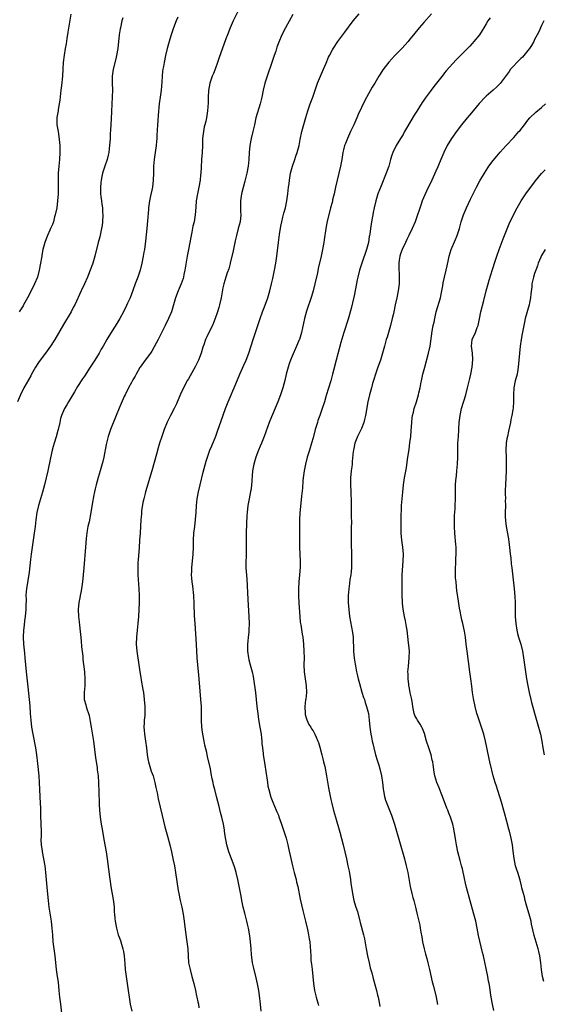
# Model space of a CAD drawing. Units: inches. Extents: x 2628000 to 2631000, y 1458000 to 1461000.
# Drawn here: x 2629538 to 2629689, y 1460573 to 1460857 of the extents above; entities that cross this region are included whole.
import ezdxf

# ---------------------------------------------------------------- set-up
doc = ezdxf.new("R2010")
doc.units = ezdxf.units.IN
doc.header["$MEASUREMENT"] = 0
doc.layers.add('LD26281458_10ft', color=70, linetype='Continuous')

msp = doc.modelspace()

# ---------------------------------------------------------------- linework, layer by layer
at = {"layer": 'LD26281458_10ft'}
for points, elevation in [([(2629601.92, 1460861), (2629599.96, 1460857), (2629599.05, 1460855), (2629598.27, 1460853), (2629597.85, 1460851.85), (2629595.83, 1460846.17), (2629595.44, 1460845), (2629594.71, 1460843), (2629594.22, 1460841.78), (2629593.92, 1460841), (2629593.25, 1460839), (2629592.87, 1460836.87), (2629592.75, 1460835), (2629592.69, 1460833.31), (2629592.53, 1460831), (2629592.3, 1460829.7), (2629592.24, 1460829), (2629592.07, 1460828.07), (2629591.77, 1460827), (2629591.59, 1460826.41), (2629591.34, 1460825), (2629591.13, 1460823), (2629591.08, 1460821), (2629590.99, 1460819), (2629590.82, 1460817), (2629590.68, 1460814.68), (2629590.6, 1460813), (2629590.54, 1460812.54), (2629590.41, 1460811), (2629590.06, 1460809), (2629589.6, 1460807), (2629589.27, 1460805), (2629589.15, 1460803.15), (2629588.98, 1460801), (2629588.64, 1460799), (2629588.32, 1460797.68), (2629587.99, 1460795.99), (2629587.78, 1460795), (2629587.44, 1460793), (2629587.06, 1460790.94), (2629586.66, 1460789), (2629586.01, 1460785), (2629585.73, 1460783.73), (2629585.58, 1460783), (2629585.46, 1460782.54), (2629584.93, 1460781), (2629584.09, 1460779), (2629583.33, 1460777), (2629582.75, 1460775), (2629582.12, 1460773), (2629581.3, 1460771), (2629580.34, 1460769), (2629578.26, 1460765), (2629577.16, 1460762.84), (2629576.43, 1460761.57), (2629576.05, 1460761), (2629574.56, 1460759), (2629573.08, 1460757), (2629573, 1460756.87), (2629571.94, 1460755), (2629571.62, 1460754.38), (2629571, 1460753.34), (2629570.57, 1460752.57), (2629569.73, 1460751), (2629568.73, 1460749), (2629568.5, 1460748.5), (2629567, 1460745.12), (2629566.16, 1460743), (2629564.52, 1460739), (2629564.13, 1460737.87), (2629563.85, 1460737), (2629563.37, 1460735), (2629563.32, 1460734.68), (2629562.6, 1460731), (2629562.3, 1460729.7), (2629561.51, 1460727), (2629560.93, 1460725.07), (2629560.38, 1460723), (2629560.13, 1460721.87), (2629559.91, 1460721), (2629559.64, 1460719.64), (2629559.53, 1460719), (2629559.47, 1460718.53), (2629558.88, 1460715), (2629558.32, 1460712.32), (2629557.99, 1460711), (2629557.8, 1460709.8), (2629557.65, 1460709), (2629557.5, 1460707.5), (2629557.31, 1460705), (2629556.79, 1460699), (2629556.64, 1460697), (2629556.47, 1460695), (2629556.17, 1460693), (2629555.93, 1460691.93), (2629555.74, 1460691), (2629555.64, 1460690.36), (2629555.36, 1460689), (2629555.22, 1460687), (2629555.31, 1460685), (2629555.48, 1460683.48), (2629555.54, 1460682.46), (2629556.02, 1460677.98), (2629556.17, 1460676.17), (2629556.5, 1460673.5), (2629556.58, 1460672.58), (2629556.98, 1460669.02), (2629557.16, 1460666.84), (2629557.1, 1460665), (2629556.88, 1460663), (2629556.96, 1460661), (2629557.45, 1460659.45), (2629557.54, 1460659), (2629557.72, 1460658.28), (2629558.16, 1460657), (2629558.35, 1460656.35), (2629558.69, 1460654.69), (2629558.99, 1460652.99), (2629559.27, 1460651.27), (2629559.58, 1460649), (2629560.18, 1460644.18), (2629560.63, 1460641.37), (2629560.7, 1460640.69), (2629560.92, 1460639), (2629561.04, 1460637), (2629561.25, 1460631.25), (2629561.28, 1460630.72), (2629561.34, 1460629), (2629561.52, 1460627), (2629561.81, 1460625), (2629562.01, 1460624.01), (2629562.18, 1460623), (2629562.62, 1460620.62), (2629563.24, 1460617), (2629563.56, 1460615), (2629563.99, 1460611.99), (2629564.2, 1460609.8), (2629564.42, 1460608.42), (2629564.6, 1460607), (2629565.36, 1460602.64), (2629565.54, 1460601), (2629565.6, 1460599.6), (2629565.66, 1460599), (2629565.74, 1460597.74), (2629565.83, 1460597), (2629566.21, 1460595), (2629566.78, 1460593), (2629567, 1460592.34), (2629567.38, 1460591.38), (2629567.68, 1460590.32), (2629568.09, 1460589), (2629568.25, 1460588.25), (2629568.45, 1460587), (2629568.67, 1460584.67), (2629568.78, 1460583), (2629569.01, 1460581), (2629569.67, 1460577), (2629569.93, 1460575), (2629570.23, 1460573), (2629570.65, 1460571)], 10150), ([(2629568.12, 1460857.88), (2629567.83, 1460857), (2629567.37, 1460855), (2629567.31, 1460854.69), (2629567.06, 1460853), (2629566.63, 1460849), (2629566.28, 1460847), (2629566.06, 1460846.06), (2629565.3, 1460843), (2629565.02, 1460841), (2629565.02, 1460839), (2629565.09, 1460837), (2629565.05, 1460835.05), (2629564.68, 1460828.68), (2629564.54, 1460825.46), (2629564.47, 1460824.47), (2629564.4, 1460823), (2629564.26, 1460821), (2629564.17, 1460820.17), (2629564.02, 1460819), (2629563.82, 1460818.18), (2629563.58, 1460817), (2629562.92, 1460815), (2629562.41, 1460813.59), (2629562.25, 1460813), (2629562.05, 1460812.05), (2629561.8, 1460811), (2629561.76, 1460810.24), (2629561.63, 1460809), (2629561.61, 1460807.61), (2629561.66, 1460807), (2629561.77, 1460806.23), (2629561.91, 1460805), (2629562.07, 1460804.07), (2629562.21, 1460803), (2629562.26, 1460801.74), (2629562.32, 1460801), (2629562.21, 1460799), (2629562.08, 1460797.92), (2629561.93, 1460797), (2629561.6, 1460795.6), (2629561.4, 1460794.6), (2629560.96, 1460793), (2629559.99, 1460789), (2629559.41, 1460787), (2629559.3, 1460786.7), (2629558.68, 1460785), (2629557.87, 1460783), (2629556.98, 1460781), (2629556.07, 1460779), (2629554.21, 1460775), (2629553.77, 1460774.23), (2629553.16, 1460773), (2629551, 1460769.32), (2629548.41, 1460765), (2629547.16, 1460763), (2629545.71, 1460761), (2629544.17, 1460759), (2629543.69, 1460758.31), (2629542.83, 1460757), (2629541.73, 1460755), (2629541.5, 1460754.5), (2629540.19, 1460752.19), (2629539.54, 1460751), (2629538.5, 1460749), (2629537.64, 1460747)], 10130), ([(2629553.04, 1460858.96), (2629552.25, 1460853.75), (2629551.93, 1460851.93), (2629551.68, 1460850.31), (2629551.42, 1460849), (2629551.12, 1460847.12), (2629550.9, 1460845), (2629550.78, 1460843), (2629550.63, 1460841), (2629550.34, 1460838.34), (2629550.17, 1460837), (2629549.89, 1460834.11), (2629549.75, 1460833), (2629549.44, 1460831.44), (2629549.39, 1460831), (2629549.04, 1460829.04), (2629549.04, 1460826.96), (2629549.37, 1460825), (2629549.63, 1460823.63), (2629549.82, 1460821.82), (2629549.86, 1460821), (2629549.87, 1460819), (2629549.78, 1460817), (2629549.61, 1460815), (2629549.46, 1460813), (2629549.42, 1460811), (2629549.42, 1460809.42), (2629549.4, 1460807.4), (2629549.39, 1460807), (2629549.26, 1460805), (2629548.99, 1460803), (2629548.56, 1460801), (2629548.38, 1460800.38), (2629548.02, 1460799), (2629547.77, 1460798.23), (2629547.24, 1460797), (2629547, 1460796.53), (2629546.3, 1460795), (2629545.93, 1460794.07), (2629545.54, 1460793), (2629545, 1460791), (2629544.72, 1460789.28), (2629544.65, 1460789), (2629544.58, 1460788.58), (2629544.34, 1460787), (2629543.97, 1460785), (2629543.4, 1460783), (2629542.57, 1460781), (2629541.57, 1460779), (2629540.55, 1460777), (2629539.45, 1460775), (2629539.28, 1460774.72), (2629538.18, 1460773)], 10120), ([(2629583.96, 1460858.04), (2629583.51, 1460857), (2629582.72, 1460855), (2629582.07, 1460853), (2629581.66, 1460851.66), (2629580.93, 1460849), (2629580.44, 1460847), (2629580, 1460845), (2629579.79, 1460843.79), (2629579.63, 1460843), (2629579.55, 1460842.45), (2629579.41, 1460841), (2629579.31, 1460839.31), (2629579.12, 1460837), (2629578.88, 1460835), (2629578.61, 1460833), (2629578.26, 1460829.74), (2629578.18, 1460828.18), (2629578.07, 1460827), (2629577.93, 1460823.93), (2629577.9, 1460823), (2629577.82, 1460822.18), (2629577.7, 1460821), (2629577.38, 1460819), (2629577.09, 1460817), (2629576.97, 1460815), (2629576.97, 1460813.03), (2629576.89, 1460811), (2629576.61, 1460809), (2629575.98, 1460806.02), (2629575.79, 1460805), (2629575.5, 1460803), (2629575.45, 1460802.55), (2629575.2, 1460799.2), (2629574.98, 1460797), (2629574.6, 1460793.4), (2629574.3, 1460791), (2629574.18, 1460790.18), (2629574, 1460789), (2629573.61, 1460787), (2629573.06, 1460785), (2629572.4, 1460783), (2629572.01, 1460781.99), (2629571.68, 1460781), (2629571, 1460779.08), (2629570.16, 1460777), (2629569.46, 1460775.46), (2629569.18, 1460774.82), (2629568.25, 1460773), (2629567.19, 1460771), (2629566.38, 1460769.62), (2629565, 1460767.47), (2629564.68, 1460767), (2629564.04, 1460765.96), (2629563.47, 1460765), (2629562.39, 1460763), (2629561.86, 1460762.14), (2629561.23, 1460761), (2629559.97, 1460759), (2629559.58, 1460758.42), (2629558.69, 1460757), (2629557, 1460754.43), (2629556.42, 1460753.58), (2629555, 1460751.37), (2629554.1, 1460749.9), (2629552.42, 1460747), (2629551.93, 1460746.07), (2629551.25, 1460745), (2629550.37, 1460743), (2629550.13, 1460742.13), (2629549.86, 1460741), (2629549.45, 1460739), (2629549.34, 1460738.66), (2629548.86, 1460736.86), (2629548.25, 1460735), (2629547.96, 1460734.04), (2629547.69, 1460733), (2629547.18, 1460730.82), (2629546.46, 1460727), (2629545.97, 1460725), (2629545.42, 1460723), (2629544.85, 1460720.85), (2629544.32, 1460719), (2629544, 1460718), (2629543.71, 1460717), (2629543.22, 1460715), (2629542.94, 1460712.94), (2629542.77, 1460711), (2629542.53, 1460709), (2629541.88, 1460705), (2629541.63, 1460703), (2629541.45, 1460701.46), (2629541, 1460697.74), (2629540.27, 1460693), (2629540.19, 1460692.19), (2629540.1, 1460691), (2629540.13, 1460689.87), (2629540.04, 1460688.04), (2629540.06, 1460687), (2629539.87, 1460685), (2629539.73, 1460683.73), (2629539.55, 1460682.45), (2629539.43, 1460681), (2629539.33, 1460679), (2629539.38, 1460677), (2629539.65, 1460674.35), (2629539.82, 1460673), (2629540.21, 1460669), (2629540.68, 1460664.68), (2629541.05, 1460661.05), (2629541.21, 1460659.21), (2629541.32, 1460657), (2629541.49, 1460655), (2629541.76, 1460653), (2629542.1, 1460651), (2629542.86, 1460647), (2629543.18, 1460645), (2629543.48, 1460642.52), (2629543.82, 1460639), (2629543.96, 1460637), (2629544.26, 1460631), (2629544.29, 1460629.71), (2629544.34, 1460628.34), (2629544.35, 1460627), (2629544.41, 1460625.59), (2629544.45, 1460625), (2629544.53, 1460623), (2629544.51, 1460621.49), (2629544.45, 1460620.45), (2629544.48, 1460619), (2629544.76, 1460617.24), (2629544.78, 1460617), (2629545.2, 1460615), (2629545.52, 1460613), (2629545.74, 1460611), (2629546.28, 1460605.72), (2629546.51, 1460603), (2629546.72, 1460601), (2629547.37, 1460597), (2629547.6, 1460595), (2629547.74, 1460593), (2629547.92, 1460591), (2629548.43, 1460587), (2629548.86, 1460583), (2629549.14, 1460581), (2629549.38, 1460579.38), (2629549.65, 1460577), (2629549.84, 1460575), (2629550.05, 1460573), (2629550.41, 1460570.41)], 10140), ([(2629617.15, 1460858.85), (2629615.02, 1460854.98), (2629614.02, 1460853), (2629613.13, 1460850.87), (2629612.6, 1460849.4), (2629612.24, 1460848.24), (2629611.81, 1460847), (2629611.59, 1460846.41), (2629611.15, 1460845), (2629609.72, 1460841), (2629609.12, 1460839), (2629608.64, 1460837), (2629608.25, 1460835), (2629607.79, 1460833), (2629606.52, 1460829), (2629606.07, 1460827), (2629605.66, 1460825), (2629605.17, 1460823), (2629604.77, 1460821), (2629604.57, 1460819), (2629604.46, 1460817), (2629604.25, 1460815), (2629603.9, 1460813), (2629603.35, 1460810.65), (2629602.85, 1460808.85), (2629602.36, 1460807), (2629602.06, 1460805), (2629602.09, 1460804.09), (2629602.1, 1460801.9), (2629602.14, 1460801), (2629601.92, 1460799), (2629601.41, 1460797), (2629600.88, 1460795), (2629600.54, 1460793.46), (2629600.47, 1460793), (2629599.86, 1460790.14), (2629599.12, 1460787.12), (2629599.08, 1460786.92), (2629598.65, 1460785.35), (2629598.21, 1460784.21), (2629597.82, 1460783), (2629597.22, 1460781), (2629597, 1460779.93), (2629596.48, 1460777), (2629595.99, 1460775), (2629595.76, 1460774.24), (2629595.39, 1460773), (2629594.73, 1460771), (2629594.26, 1460769.74), (2629593.93, 1460769), (2629592.96, 1460767), (2629592.3, 1460765.7), (2629592, 1460765), (2629591.47, 1460763.47), (2629591.21, 1460762.79), (2629590.67, 1460761), (2629589.91, 1460759), (2629588.95, 1460757.05), (2629587.52, 1460754.48), (2629587, 1460753.62), (2629586.78, 1460753.22), (2629585.41, 1460750.59), (2629584.77, 1460749.23), (2629583.6, 1460746.4), (2629582.93, 1460745.07), (2629581.83, 1460743), (2629580.91, 1460741.09), (2629580.05, 1460739), (2629579.33, 1460737), (2629578.7, 1460735), (2629578.32, 1460733.68), (2629577.81, 1460731.81), (2629576.42, 1460727), (2629574.64, 1460721), (2629574.5, 1460720.5), (2629574.13, 1460719), (2629573.88, 1460717.88), (2629573.5, 1460715.5), (2629573.43, 1460714.57), (2629573.27, 1460713), (2629573.08, 1460709.08), (2629572.94, 1460707), (2629572.76, 1460704.76), (2629572.55, 1460701.45), (2629572.46, 1460700.46), (2629572.4, 1460699), (2629572.43, 1460697.57), (2629572.42, 1460697), (2629572.72, 1460693), (2629572.78, 1460691), (2629572.79, 1460689), (2629572.75, 1460687), (2629572.63, 1460685), (2629572.42, 1460683), (2629572.18, 1460681), (2629571.99, 1460679), (2629571.97, 1460677), (2629572.15, 1460675), (2629572.7, 1460671), (2629573.01, 1460669), (2629573.32, 1460667.32), (2629573.41, 1460666.59), (2629573.88, 1460663.88), (2629574.01, 1460663), (2629574.29, 1460661), (2629574.46, 1460659), (2629574.43, 1460657.57), (2629574.44, 1460657), (2629574.41, 1460656.41), (2629574.26, 1460655), (2629574.23, 1460654.23), (2629574.15, 1460653), (2629574.2, 1460652.19), (2629574.3, 1460651), (2629574.62, 1460649), (2629574.89, 1460647), (2629575.11, 1460645), (2629575.38, 1460643.38), (2629575.46, 1460643), (2629575.71, 1460642.29), (2629576.29, 1460640.29), (2629576.81, 1460639), (2629577.36, 1460637), (2629577.62, 1460635.62), (2629577.97, 1460634.03), (2629578.31, 1460632.31), (2629579.46, 1460627.46), (2629580.26, 1460624.26), (2629581, 1460621.55), (2629581.65, 1460619), (2629582.15, 1460617), (2629582.65, 1460614.65), (2629582.98, 1460613), (2629583.31, 1460611), (2629584.11, 1460605.89), (2629584.27, 1460605), (2629584.68, 1460603), (2629585.12, 1460601), (2629585.5, 1460599), (2629585.78, 1460597), (2629586.18, 1460593.82), (2629586.59, 1460591), (2629586.83, 1460589), (2629586.93, 1460587), (2629587.09, 1460585), (2629587.49, 1460583), (2629588.04, 1460581), (2629588.56, 1460579), (2629589.04, 1460577), (2629589.4, 1460575.4), (2629589.5, 1460575), (2629589.71, 1460573.71), (2629589.89, 1460573), (2629590, 1460572)], 10160), ([(2629608.07, 1460571), (2629607.8, 1460573), (2629607.53, 1460575.53), (2629607.34, 1460577), (2629607, 1460578.92), (2629606.63, 1460580.63), (2629605.79, 1460583.79), (2629605.55, 1460585), (2629605.36, 1460586.64), (2629605.26, 1460587.26), (2629605.12, 1460589), (2629604.94, 1460591), (2629604.73, 1460592.73), (2629604.36, 1460595), (2629604.12, 1460596.12), (2629603.9, 1460597), (2629603.3, 1460599.3), (2629602.83, 1460601), (2629602.41, 1460603), (2629602.21, 1460604.21), (2629601.59, 1460607.59), (2629601.3, 1460609), (2629600.85, 1460611), (2629600.41, 1460612.41), (2629600.24, 1460613), (2629598.72, 1460617), (2629598.09, 1460619), (2629597.64, 1460621.64), (2629597.49, 1460623), (2629597.4, 1460623.4), (2629597.14, 1460625), (2629596.67, 1460627), (2629596.33, 1460628.33), (2629595.94, 1460630.06), (2629595.54, 1460631.54), (2629595.18, 1460633), (2629594.62, 1460635), (2629594.31, 1460636.31), (2629594.13, 1460637), (2629593.91, 1460638.09), (2629593.64, 1460639.64), (2629593.37, 1460641), (2629592.5, 1460644.5), (2629592.41, 1460645), (2629592.3, 1460645.7), (2629591.81, 1460647.81), (2629591.61, 1460649), (2629591.18, 1460651), (2629590.86, 1460653), (2629590.77, 1460655), (2629590.8, 1460656.8), (2629590.76, 1460659), (2629590.61, 1460661), (2629590.19, 1460665.81), (2629590.02, 1460668.02), (2629589.74, 1460671), (2629589.58, 1460673), (2629589.34, 1460677), (2629588.93, 1460683), (2629588.81, 1460685.19), (2629588.72, 1460688.72), (2629588.57, 1460691), (2629588.27, 1460693.73), (2629588.1, 1460695), (2629588, 1460696), (2629587.95, 1460697), (2629587.97, 1460698.03), (2629587.97, 1460699), (2629588.39, 1460703), (2629588.48, 1460705), (2629588.52, 1460707), (2629588.63, 1460709), (2629588.85, 1460711), (2629589.09, 1460713), (2629589.26, 1460715), (2629589.38, 1460717), (2629589.58, 1460719), (2629589.93, 1460721), (2629590.38, 1460723), (2629591.32, 1460726.68), (2629592.15, 1460729.85), (2629592.52, 1460731), (2629593.24, 1460733), (2629593.74, 1460734.26), (2629594.91, 1460737.09), (2629595.47, 1460738.53), (2629596.51, 1460741.49), (2629597.69, 1460745), (2629598.46, 1460747), (2629599.33, 1460749), (2629599.86, 1460750.14), (2629600.23, 1460751), (2629601.83, 1460755), (2629603, 1460757.6), (2629603.66, 1460759), (2629604.43, 1460761), (2629605.76, 1460765), (2629607.06, 1460769), (2629607.74, 1460771), (2629608.45, 1460773), (2629609, 1460774.45), (2629609.94, 1460777), (2629610.58, 1460779), (2629611.05, 1460781), (2629611.36, 1460782.63), (2629611.87, 1460785), (2629612.28, 1460787), (2629612.58, 1460789), (2629613.04, 1460793), (2629613.34, 1460795.34), (2629613.72, 1460797.72), (2629613.98, 1460799), (2629614.3, 1460800.3), (2629614.58, 1460801.42), (2629615.01, 1460803), (2629615.45, 1460805), (2629615.74, 1460807), (2629615.96, 1460809), (2629616.08, 1460809.92), (2629616.18, 1460811), (2629616.52, 1460813), (2629617.06, 1460815), (2629617.76, 1460817), (2629618.06, 1460817.94), (2629618.43, 1460819), (2629618.98, 1460821), (2629619.31, 1460822.69), (2629619.8, 1460825), (2629620.91, 1460829.09), (2629621.47, 1460831), (2629622.17, 1460833), (2629622.94, 1460835), (2629624.27, 1460839), (2629625.13, 1460841), (2629626.02, 1460843), (2629626.79, 1460844.79), (2629627.49, 1460846.51), (2629627.74, 1460847), (2629628.65, 1460848.65), (2629628.88, 1460849.12), (2629630.17, 1460851), (2629631, 1460852.14), (2629632.23, 1460853.77), (2629634.64, 1460857), (2629636.3, 1460859)], 10170), ([(2629657.24, 1460859), (2629655, 1460856.48), (2629653.62, 1460855), (2629651.98, 1460853), (2629651, 1460851.71), (2629650.44, 1460851), (2629648.61, 1460849), (2629646.67, 1460847), (2629644.89, 1460845.11), (2629643.14, 1460842.86), (2629642.36, 1460841.64), (2629642.01, 1460841), (2629640.82, 1460839), (2629640.12, 1460837.88), (2629639, 1460835.95), (2629637.97, 1460834.03), (2629636.06, 1460829.94), (2629635.67, 1460829), (2629634.79, 1460827), (2629634.21, 1460825.79), (2629633.87, 1460825), (2629632.93, 1460823), (2629632.4, 1460821.61), (2629632.12, 1460821), (2629631.76, 1460819.76), (2629631.58, 1460819), (2629631.29, 1460817), (2629630.96, 1460815), (2629630.46, 1460813), (2629629.94, 1460811), (2629629.52, 1460809), (2629629.13, 1460807), (2629628.67, 1460805.33), (2629628.61, 1460805), (2629628.49, 1460804.49), (2629628.05, 1460803), (2629627.83, 1460802.17), (2629627.11, 1460799.11), (2629626.7, 1460797), (2629626.24, 1460793.76), (2629626.15, 1460793), (2629625.78, 1460791), (2629625.33, 1460789), (2629624.5, 1460785.5), (2629624.25, 1460784.25), (2629623.53, 1460781), (2629623.03, 1460779), (2629622.57, 1460777.43), (2629621.12, 1460773.12), (2629620.52, 1460771), (2629619.63, 1460767), (2629619.06, 1460765), (2629619, 1460764.83), (2629618.28, 1460763), (2629617, 1460760.14), (2629616.51, 1460759), (2629616.1, 1460757.9), (2629615.8, 1460757), (2629615.29, 1460755), (2629614.88, 1460753.12), (2629614.32, 1460751), (2629613.63, 1460749), (2629612.86, 1460747), (2629610.54, 1460741.46), (2629610.36, 1460741), (2629608.87, 1460737), (2629608.1, 1460735), (2629607.79, 1460734.21), (2629607.29, 1460733), (2629606.51, 1460731), (2629605.91, 1460729), (2629605.57, 1460727), (2629605.2, 1460722.8), (2629605, 1460721.32), (2629604.96, 1460721.04), (2629604.58, 1460719), (2629604.22, 1460717), (2629603.98, 1460715), (2629603.91, 1460714.09), (2629603.83, 1460711.83), (2629603.7, 1460709), (2629603.68, 1460707), (2629603.72, 1460705), (2629603.67, 1460702.33), (2629603.6, 1460701), (2629603.64, 1460699), (2629603.86, 1460695.86), (2629604.15, 1460689.85), (2629604.49, 1460685), (2629604.54, 1460683), (2629604.49, 1460681), (2629604.45, 1460680.45), (2629604.3, 1460679), (2629604.14, 1460677.86), (2629604.08, 1460677), (2629604.09, 1460676.09), (2629604.05, 1460675), (2629604.34, 1460673), (2629604.46, 1460672.46), (2629604.88, 1460671), (2629605.42, 1460669), (2629605.68, 1460667.68), (2629605.79, 1460667), (2629606.36, 1460663), (2629606.6, 1460661), (2629606.8, 1460659), (2629607.03, 1460657), (2629607.27, 1460655.27), (2629607.67, 1460653), (2629608, 1460651), (2629608.14, 1460649.86), (2629608.22, 1460649), (2629608.27, 1460648.27), (2629608.39, 1460647), (2629608.6, 1460645.4), (2629608.63, 1460645), (2629609, 1460642.78), (2629609.5, 1460639.5), (2629609.54, 1460639), (2629609.62, 1460638.38), (2629609.82, 1460637), (2629610, 1460636), (2629610.2, 1460635), (2629610.8, 1460632.8), (2629611.37, 1460631.37), (2629612.41, 1460629), (2629612.56, 1460628.56), (2629613, 1460627.58), (2629613.16, 1460627.16), (2629613.95, 1460625), (2629614.72, 1460622.72), (2629615.21, 1460621), (2629615.71, 1460619), (2629615.94, 1460618.06), (2629617.1, 1460613), (2629617.59, 1460611), (2629618.13, 1460609), (2629618.28, 1460608.28), (2629618.61, 1460607), (2629619.34, 1460603.34), (2629620.1, 1460600.1), (2629620.87, 1460597), (2629621.43, 1460594.57), (2629621.74, 1460593), (2629621.89, 1460591.89), (2629622.06, 1460591), (2629622.3, 1460588.3), (2629622.33, 1460587), (2629622.41, 1460585.59), (2629622.55, 1460584.55), (2629622.72, 1460583), (2629622.97, 1460580.97), (2629623.17, 1460579), (2629623.44, 1460577), (2629623.93, 1460575), (2629624.52, 1460573), (2629624.61, 1460572.61)], 10180), ([(2629674.11, 1460857.89), (2629673.46, 1460857), (2629673, 1460856.18), (2629672.3, 1460855), (2629671.83, 1460854.17), (2629671.03, 1460853), (2629669.47, 1460851), (2629669, 1460850.48), (2629668.27, 1460849.73), (2629667.59, 1460849), (2629665.27, 1460846.73), (2629665, 1460846.43), (2629664.3, 1460845.7), (2629661.48, 1460842.52), (2629661, 1460841.94), (2629660.56, 1460841.44), (2629658.66, 1460839), (2629657.92, 1460838.08), (2629657.14, 1460837), (2629655.37, 1460834.63), (2629655, 1460834.07), (2629654.56, 1460833.44), (2629653, 1460830.94), (2629652.23, 1460829.77), (2629650, 1460826), (2629649.46, 1460825), (2629649, 1460824.21), (2629648.26, 1460823), (2629647, 1460821.02), (2629646.04, 1460819), (2629645.78, 1460818.22), (2629645.42, 1460817), (2629644.88, 1460815), (2629644.16, 1460813), (2629642.64, 1460809.36), (2629641.76, 1460807), (2629641.13, 1460805), (2629640.65, 1460803), (2629640.39, 1460801.61), (2629640.25, 1460801), (2629639.88, 1460799), (2629639.75, 1460798.25), (2629639.58, 1460797), (2629639.4, 1460795.4), (2629639.33, 1460795), (2629639.26, 1460794.74), (2629638.98, 1460793), (2629638.42, 1460791), (2629637.06, 1460787), (2629636.44, 1460785), (2629635.96, 1460783), (2629635.79, 1460782.21), (2629635, 1460778.11), (2629634.81, 1460777.19), (2629634.05, 1460773.95), (2629633.17, 1460770.83), (2629631.88, 1460767), (2629631, 1460764.11), (2629629.69, 1460759), (2629629, 1460756.43), (2629628.64, 1460755), (2629628.1, 1460753), (2629626.82, 1460748.82), (2629626.29, 1460747), (2629625.66, 1460745), (2629624.96, 1460743), (2629624.43, 1460741.57), (2629624.26, 1460741), (2629623.65, 1460739), (2629623, 1460736.55), (2629622.56, 1460735), (2629621.97, 1460733), (2629621.35, 1460731), (2629620.8, 1460729), (2629620.43, 1460727), (2629620.3, 1460725.7), (2629620.2, 1460725), (2629620.11, 1460724.11), (2629619.96, 1460722.04), (2629619.72, 1460719.72), (2629619.23, 1460714.77), (2629619.14, 1460713), (2629619.14, 1460709), (2629619.09, 1460707), (2629619.08, 1460705), (2629619.28, 1460701), (2629619.26, 1460699.26), (2629619.07, 1460697), (2629618.88, 1460695), (2629618.78, 1460693), (2629618.78, 1460691), (2629618.87, 1460688.87), (2629619.17, 1460685), (2629619.33, 1460683.33), (2629619.47, 1460682.53), (2629619.88, 1460679.88), (2629620.04, 1460679), (2629620.28, 1460677), (2629620.38, 1460675), (2629620.41, 1460673), (2629620.38, 1460671), (2629620.45, 1460669), (2629620.71, 1460667), (2629621.03, 1460665), (2629621.12, 1460663), (2629620.89, 1460661.11), (2629620.88, 1460660.88), (2629620.63, 1460659), (2629620.69, 1460657), (2629620.72, 1460656.72), (2629621, 1460655.71), (2629621.17, 1460655.17), (2629621.79, 1460653.79), (2629622.34, 1460653), (2629622.57, 1460652.57), (2629623, 1460651.94), (2629623.35, 1460651.35), (2629623.54, 1460651), (2629623.91, 1460650.09), (2629624.39, 1460649), (2629624.56, 1460648.56), (2629625, 1460647.2), (2629625.57, 1460645), (2629625.84, 1460643.84), (2629626.06, 1460643), (2629626.37, 1460641.63), (2629626.87, 1460639), (2629627.48, 1460635.48), (2629628.16, 1460632.16), (2629628.42, 1460631), (2629628.94, 1460628.94), (2629629.47, 1460627), (2629630.7, 1460622.7), (2629631.71, 1460619), (2629632.2, 1460617), (2629632.65, 1460615), (2629633.08, 1460613), (2629633.41, 1460611.41), (2629633.8, 1460609), (2629633.95, 1460607.95), (2629634.44, 1460605), (2629634.82, 1460603), (2629635, 1460602.33), (2629635.4, 1460601), (2629635.8, 1460599.8), (2629636.5, 1460597), (2629636.58, 1460596.58), (2629637.56, 1460593), (2629637.84, 1460591.84), (2629638.16, 1460590.16), (2629638.35, 1460589), (2629638.73, 1460587), (2629639.18, 1460585), (2629639.54, 1460583.54), (2629639.96, 1460582.04), (2629640.39, 1460580.39), (2629641.34, 1460577), (2629641.65, 1460575.65), (2629641.83, 1460575), (2629642.21, 1460573), (2629642.32, 1460572.32)], 10190), ([(2629689.69, 1460857), (2629689, 1460855.63), (2629688.17, 1460853.83), (2629687.76, 1460853), (2629687, 1460851.58), (2629686.72, 1460851), (2629686.09, 1460849.91), (2629685.47, 1460849), (2629685, 1460848.39), (2629683.47, 1460846.53), (2629683, 1460846.09), (2629682.47, 1460845.53), (2629681.89, 1460845), (2629681, 1460844.05), (2629680.06, 1460843), (2629679.6, 1460842.4), (2629678.76, 1460841.24), (2629677, 1460838.9), (2629676.07, 1460837.93), (2629675.04, 1460837), (2629673, 1460835.28), (2629672.72, 1460835), (2629671, 1460833.16), (2629669.22, 1460831), (2629668.2, 1460829.8), (2629667.49, 1460829), (2629665.88, 1460827), (2629664.66, 1460825.34), (2629662.99, 1460823), (2629661.76, 1460821), (2629660.76, 1460819), (2629659.9, 1460817), (2629659, 1460814.8), (2629658.45, 1460813.55), (2629657.29, 1460811), (2629655.78, 1460807.78), (2629655.27, 1460806.74), (2629654.55, 1460805), (2629654.34, 1460804.34), (2629653.64, 1460802.36), (2629653.22, 1460801), (2629652.47, 1460799), (2629651.59, 1460797), (2629650.64, 1460795), (2629650.14, 1460793.86), (2629649.69, 1460793), (2629648.76, 1460791), (2629648.31, 1460789.69), (2629648.03, 1460789), (2629647.9, 1460787.9), (2629647.74, 1460787), (2629647.74, 1460786.26), (2629647.91, 1460783), (2629647.9, 1460782.1), (2629647.84, 1460781), (2629647.56, 1460779), (2629647.16, 1460777), (2629646.71, 1460775), (2629646.3, 1460773), (2629646.14, 1460772.14), (2629645.89, 1460771), (2629645.41, 1460769), (2629644.37, 1460765.63), (2629644.15, 1460765), (2629643.61, 1460763), (2629643.11, 1460761), (2629642.5, 1460759), (2629641.75, 1460757), (2629641.06, 1460755), (2629640.59, 1460753.41), (2629640.22, 1460752.22), (2629639.86, 1460751), (2629639.68, 1460750.32), (2629639.3, 1460749), (2629638.85, 1460747), (2629638.15, 1460743), (2629637.83, 1460741.83), (2629637.63, 1460741), (2629637, 1460739.3), (2629636.27, 1460737.73), (2629635.85, 1460737), (2629635.08, 1460735), (2629634.65, 1460733), (2629634.62, 1460732.62), (2629634.28, 1460729.72), (2629634.26, 1460729), (2629634.18, 1460728.18), (2629634.02, 1460727), (2629633.84, 1460725), (2629633.83, 1460723), (2629633.92, 1460721), (2629633.93, 1460719.93), (2629633.98, 1460719), (2629634, 1460718), (2629633.99, 1460717), (2629634.01, 1460713.99), (2629634.07, 1460712.07), (2629634.06, 1460711), (2629634.02, 1460709.98), (2629634.04, 1460708.04), (2629634.01, 1460707), (2629634.04, 1460705), (2629634.07, 1460704.07), (2629634.12, 1460703), (2629634.16, 1460701), (2629634.09, 1460699), (2629634, 1460698), (2629633.88, 1460697), (2629633.66, 1460695.66), (2629633.52, 1460694.48), (2629633.31, 1460693), (2629633.18, 1460691), (2629633.2, 1460689), (2629633.32, 1460687), (2629633.55, 1460685), (2629634.09, 1460681.91), (2629634.39, 1460680.39), (2629634.55, 1460679), (2629634.63, 1460677.37), (2629634.7, 1460676.7), (2629634.74, 1460675), (2629634.92, 1460672.92), (2629635.18, 1460671.18), (2629635.3, 1460670.7), (2629635.59, 1460669), (2629635.83, 1460667.83), (2629636.03, 1460667), (2629636.42, 1460665.58), (2629637.14, 1460663.14), (2629637.61, 1460661.61), (2629637.83, 1460661), (2629638.1, 1460660.1), (2629638.49, 1460659), (2629638.99, 1460657), (2629639.25, 1460655), (2629639.45, 1460653), (2629639.74, 1460651), (2629639.9, 1460650.1), (2629640.13, 1460649), (2629640.3, 1460648.3), (2629640.55, 1460647), (2629641.04, 1460645), (2629641.48, 1460643.48), (2629641.97, 1460642.03), (2629642.29, 1460641), (2629642.78, 1460639), (2629643.06, 1460637), (2629643.24, 1460635.24), (2629643.37, 1460634.63), (2629643.64, 1460633), (2629643.95, 1460631.95), (2629644.28, 1460631), (2629645.06, 1460629.06), (2629645.62, 1460627.62), (2629645.84, 1460627), (2629646.52, 1460625), (2629647.13, 1460623), (2629648, 1460620), (2629649.38, 1460615), (2629649.9, 1460613), (2629650.35, 1460611), (2629650.44, 1460610.44), (2629651.05, 1460607), (2629651.54, 1460605), (2629651.87, 1460603.87), (2629652.11, 1460603), (2629652.61, 1460601), (2629653, 1460599.29), (2629653.84, 1460595.84), (2629653.99, 1460595), (2629654.17, 1460593.83), (2629654.45, 1460592.45), (2629654.66, 1460591), (2629655.06, 1460589), (2629655.45, 1460587.45), (2629655.82, 1460586.18), (2629656.14, 1460585), (2629656.62, 1460583), (2629657.44, 1460579.44), (2629657.76, 1460578.24), (2629658.53, 1460575), (2629658.92, 1460572.92)], 10200), ([(2629675.21, 1460571.21), (2629674.83, 1460573), (2629674.46, 1460575), (2629674.26, 1460576.26), (2629674.05, 1460577.95), (2629673.87, 1460579), (2629673.71, 1460579.71), (2629673.49, 1460581), (2629672.19, 1460587), (2629671.97, 1460587.97), (2629671.19, 1460591.19), (2629670.83, 1460592.83), (2629670.4, 1460595), (2629669.99, 1460597), (2629669.48, 1460599), (2629667.33, 1460606.67), (2629667, 1460608), (2629666.7, 1460609.3), (2629666.12, 1460612.12), (2629665.89, 1460613), (2629665.45, 1460614.55), (2629664.8, 1460617), (2629664.39, 1460619), (2629664.2, 1460620.2), (2629663.96, 1460622.04), (2629663.8, 1460623), (2629663.64, 1460623.64), (2629663.35, 1460625), (2629663, 1460626.13), (2629662.68, 1460627), (2629662.19, 1460628.19), (2629661.89, 1460629), (2629661.64, 1460629.64), (2629660.43, 1460633), (2629660.02, 1460633.98), (2629659.45, 1460635.45), (2629658.8, 1460637), (2629658.21, 1460639), (2629658.01, 1460640.01), (2629657.73, 1460642.27), (2629657.58, 1460643), (2629657.45, 1460643.45), (2629657.08, 1460645), (2629656.42, 1460647), (2629655.79, 1460649), (2629655.19, 1460651.19), (2629654.65, 1460652.65), (2629654.47, 1460653), (2629653.93, 1460653.93), (2629653.22, 1460655), (2629653, 1460655.38), (2629652.44, 1460656.43), (2629652.23, 1460657), (2629652.05, 1460657.95), (2629651.8, 1460659), (2629651.72, 1460659.72), (2629651.49, 1460661), (2629651.05, 1460662.95), (2629650.78, 1460664.78), (2629650.71, 1460665), (2629650.64, 1460665.36), (2629650.49, 1460667), (2629650.46, 1460668.46), (2629650.42, 1460669), (2629650.53, 1460670.53), (2629650.79, 1460673), (2629650.83, 1460675), (2629650.69, 1460676.69), (2629650.62, 1460677.38), (2629650.16, 1460681), (2629649.98, 1460682.02), (2629649.74, 1460683.74), (2629649.46, 1460685), (2629649.05, 1460687.05), (2629648.82, 1460688.82), (2629648.83, 1460689.17), (2629648.74, 1460691), (2629648.72, 1460692.72), (2629648.7, 1460693.3), (2629648.72, 1460695), (2629648.79, 1460697), (2629649.07, 1460701), (2629649.11, 1460703), (2629648.97, 1460705), (2629648.69, 1460707), (2629648.47, 1460709), (2629648.42, 1460711), (2629648.49, 1460713), (2629648.58, 1460717), (2629648.7, 1460719), (2629648.9, 1460720.89), (2629649.15, 1460723), (2629649.45, 1460725), (2629649.95, 1460727.95), (2629650.31, 1460730.31), (2629650.4, 1460731), (2629650.65, 1460732.65), (2629650.72, 1460733.28), (2629651, 1460735.13), (2629651.24, 1460737), (2629651.39, 1460738.61), (2629651.54, 1460741), (2629651.67, 1460742.33), (2629651.76, 1460743), (2629652.01, 1460744.01), (2629652.22, 1460745), (2629652.87, 1460747), (2629653.49, 1460749), (2629653.6, 1460749.6), (2629653.94, 1460751), (2629654.14, 1460752.14), (2629654.46, 1460753.54), (2629654.75, 1460755), (2629655.25, 1460757), (2629656.36, 1460761), (2629656.8, 1460763), (2629657.42, 1460767.42), (2629657.74, 1460769), (2629657.99, 1460770.01), (2629658.15, 1460771), (2629658.47, 1460772.47), (2629658.61, 1460773), (2629659.77, 1460777), (2629660.21, 1460779), (2629660.49, 1460780.49), (2629660.63, 1460781.37), (2629661, 1460783.01), (2629661.49, 1460785), (2629661.73, 1460786.27), (2629662.11, 1460788.11), (2629662.27, 1460789), (2629662.89, 1460791), (2629664.16, 1460793.84), (2629664.62, 1460795), (2629665.26, 1460797), (2629665.82, 1460799), (2629666.48, 1460801), (2629667.29, 1460803), (2629668.47, 1460805.53), (2629669.42, 1460807.42), (2629670.18, 1460809), (2629671.16, 1460810.84), (2629672.49, 1460813), (2629673.47, 1460814.53), (2629673.8, 1460815), (2629675, 1460816.62), (2629676.04, 1460817.96), (2629677, 1460819.08), (2629678.75, 1460821), (2629681, 1460823.33), (2629682.48, 1460825), (2629682.72, 1460825.28), (2629684.05, 1460827), (2629685, 1460828.28), (2629685.59, 1460829), (2629687.34, 1460830.66), (2629689, 1460831.96), (2629690.1, 1460833)], 10210), ([(2629689.61, 1460579.61), (2629689.29, 1460581), (2629688.97, 1460583), (2629688.74, 1460585), (2629688.46, 1460587), (2629688.21, 1460588.21), (2629688.03, 1460589), (2629686.86, 1460592.86), (2629686.13, 1460596.13), (2629685.96, 1460597), (2629685.43, 1460599), (2629684.77, 1460601.23), (2629684.28, 1460603), (2629684.05, 1460604.05), (2629683.76, 1460605), (2629683.34, 1460606.66), (2629683.22, 1460607.22), (2629682.81, 1460608.81), (2629682.1, 1460611), (2629681.82, 1460611.82), (2629681.49, 1460613), (2629681.07, 1460615.07), (2629680.82, 1460617.18), (2629680.58, 1460619), (2629680.21, 1460621), (2629679.72, 1460623), (2629679.56, 1460623.56), (2629679, 1460625.77), (2629678.25, 1460628.25), (2629677.38, 1460631.38), (2629677, 1460632.65), (2629676.26, 1460635), (2629675.98, 1460635.98), (2629675.63, 1460637), (2629675.02, 1460639), (2629674.62, 1460640.63), (2629674.52, 1460641), (2629674.07, 1460643), (2629673.85, 1460643.85), (2629673.31, 1460646.69), (2629673.18, 1460647.18), (2629672.85, 1460649), (2629672.33, 1460651), (2629670.99, 1460655), (2629670.5, 1460656.5), (2629670.35, 1460657), (2629669.81, 1460659), (2629669.32, 1460661.32), (2629669.04, 1460663.04), (2629668.82, 1460664.82), (2629668.57, 1460667), (2629668.33, 1460669), (2629667.94, 1460671.94), (2629667.48, 1460675), (2629667.23, 1460677), (2629667.03, 1460679.03), (2629666.76, 1460680.76), (2629666.24, 1460683), (2629665.99, 1460683.99), (2629665.78, 1460685), (2629665.51, 1460686.49), (2629665.34, 1460687.34), (2629665, 1460689.38), (2629664.53, 1460692.53), (2629664.47, 1460693.53), (2629664.29, 1460695), (2629664.18, 1460696.18), (2629664.13, 1460697), (2629664.11, 1460697.89), (2629664.12, 1460699), (2629664.23, 1460700.23), (2629664.27, 1460701.73), (2629664.38, 1460703), (2629664.35, 1460704.35), (2629664.33, 1460705), (2629664.26, 1460705.74), (2629663.93, 1460709), (2629663.83, 1460711), (2629663.85, 1460711.85), (2629663.85, 1460713), (2629663.9, 1460714.1), (2629664.04, 1460716.04), (2629664.09, 1460717), (2629664.14, 1460719), (2629664.11, 1460721), (2629664.14, 1460721.86), (2629664.14, 1460723), (2629664.23, 1460724.23), (2629664.39, 1460725.61), (2629664.53, 1460727), (2629664.7, 1460729), (2629664.82, 1460731), (2629664.86, 1460735), (2629664.97, 1460736.97), (2629665.11, 1460738.89), (2629665.11, 1460739.11), (2629665.24, 1460741), (2629665.47, 1460743), (2629665.92, 1460745), (2629667.12, 1460749), (2629667.65, 1460751), (2629668.27, 1460753.73), (2629668.53, 1460755), (2629668.91, 1460757), (2629669.15, 1460759.15), (2629669.08, 1460761), (2629668.81, 1460763), (2629668.99, 1460765), (2629669.88, 1460767), (2629670.39, 1460768.39), (2629670.66, 1460769), (2629671.09, 1460770.91), (2629671.5, 1460773), (2629672.28, 1460776.28), (2629672.98, 1460779), (2629673.54, 1460781), (2629673.88, 1460782.12), (2629674.84, 1460785.16), (2629675.58, 1460787.58), (2629676.04, 1460789), (2629676.73, 1460791), (2629677, 1460791.73), (2629677.91, 1460794.09), (2629679.67, 1460798.33), (2629680.89, 1460801), (2629681.92, 1460803), (2629683.1, 1460805), (2629683.87, 1460806.13), (2629684.48, 1460807), (2629687.25, 1460810.75), (2629689, 1460812.92), (2629690.01, 1460813.99)], 10220), ([(2629690.07, 1460791), (2629689, 1460789.22), (2629688.79, 1460788.79), (2629688.03, 1460787), (2629687.78, 1460786.22), (2629687.32, 1460785), (2629687, 1460784.04), (2629686.7, 1460783), (2629686.21, 1460781), (2629686.14, 1460780.14), (2629685.87, 1460778.13), (2629685.79, 1460777), (2629685.52, 1460775.52), (2629685.42, 1460775), (2629684.3, 1460771), (2629684.05, 1460769.95), (2629683.56, 1460767.56), (2629683.41, 1460766.59), (2629683.08, 1460765), (2629682.79, 1460763), (2629682.62, 1460761), (2629682.48, 1460759), (2629682.27, 1460757), (2629681.92, 1460755), (2629681.75, 1460754.25), (2629681.42, 1460753), (2629680.99, 1460751), (2629680.89, 1460749.11), (2629680.85, 1460748.85), (2629680.89, 1460747), (2629680.76, 1460745.24), (2629680.68, 1460744.68), (2629680.38, 1460743), (2629680.15, 1460741.85), (2629680.01, 1460741), (2629679.72, 1460739.72), (2629679.49, 1460738.51), (2629679.12, 1460737), (2629679, 1460736.31), (2629678.8, 1460735), (2629678.71, 1460733), (2629678.75, 1460731), (2629678.81, 1460729), (2629678.8, 1460727), (2629678.7, 1460725), (2629678.55, 1460723), (2629678.53, 1460721.47), (2629678.47, 1460720.47), (2629678.55, 1460719), (2629678.53, 1460718.53), (2629678.56, 1460717), (2629678.48, 1460715), (2629678.51, 1460713.49), (2629678.54, 1460713), (2629678.61, 1460712.61), (2629678.81, 1460711), (2629679.43, 1460707.43), (2629679.54, 1460706.46), (2629679.74, 1460705), (2629679.96, 1460703), (2629680.1, 1460701.9), (2629680.21, 1460700.21), (2629680.37, 1460699), (2629681.08, 1460693), (2629681.28, 1460690.72), (2629681.35, 1460689), (2629681.34, 1460687.34), (2629681.37, 1460685), (2629681.52, 1460683), (2629681.82, 1460681), (2629682.05, 1460680.05), (2629682.34, 1460679), (2629682.98, 1460677), (2629683.49, 1460675), (2629683.81, 1460673), (2629684.33, 1460669), (2629684.63, 1460667), (2629685.01, 1460665), (2629685.43, 1460663), (2629685.9, 1460661), (2629686.13, 1460660.13), (2629687.53, 1460655), (2629688.66, 1460651), (2629689.06, 1460649), (2629689.37, 1460647), (2629689.74, 1460645)], 10230)]:
    msp.add_lwpolyline(points, dxfattribs=dict(at, elevation=elevation))

doc.saveas('drawing.dxf')
